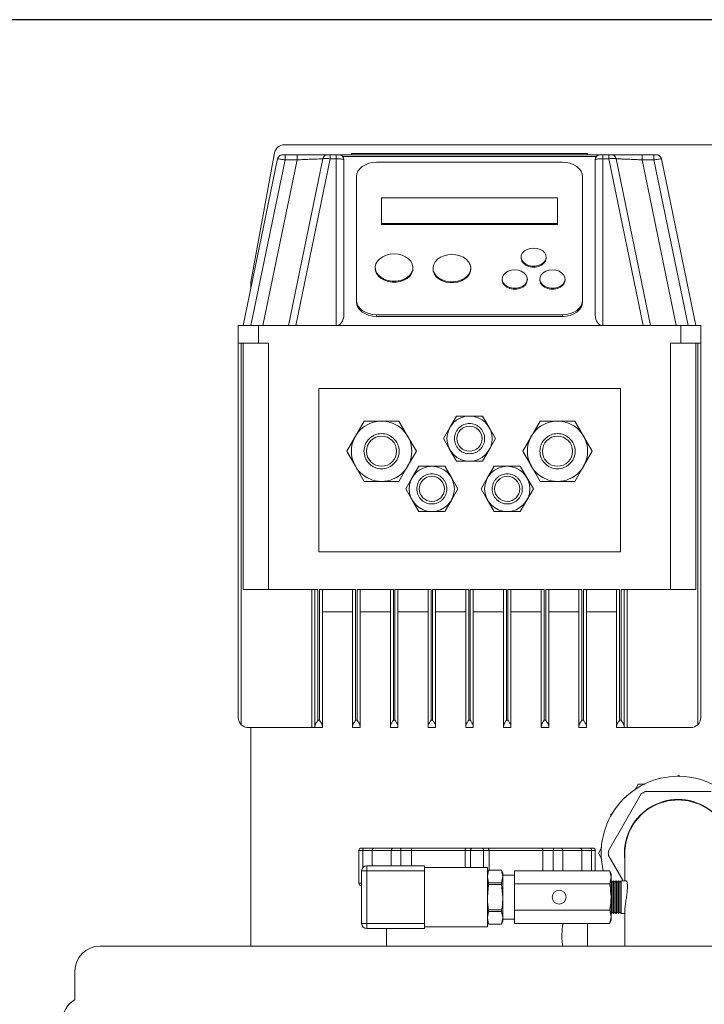
# Model space of a CAD drawing. Units: millimetres. Extents: x 5 to 415, y 5 to 292.
# Drawn here: x 48 to 66, y 134 to 160 of the extents above; entities that cross this region are included whole.
import ezdxf

# ---------------------------------------------------------------- set-up
doc = ezdxf.new("R2010")
doc.units = ezdxf.units.MM
doc.header["$PDSIZE"] = -1
doc.styles.add('SLDTEXTSTYLE0', font='TXT', dxfattribs={"width": 0.75})
doc.dimstyles.new('SLDDIMSTYLE0', dxfattribs={"dimtxt": 3.5, "dimasz": 3.302, "dimexe": 0, "dimexo": 0.0625, "dimgap": 0.875, "dimtad": 2, "dimlfac": 15, "dimrnd": 1e-09, "dimzin": 12, "dimdsep": 46, "dimtxsty": 'SLDTEXTSTYLE0', "dimblk1": 'CLOSED', "dimblk2": 'CLOSED', "dimsah": 1, "dimcen": 0.09, "dimadec": 0, "dimazin": 3, "dimtfac": 1, "dimtofl": 0, "dimtmove": 0, "dimatfit": 3, "dimldrblk": 'CLOSED', "dimfxl": 1, "dimfrac": 2, "dimtolj": 1, "dimtzin": 12, "dimarcsym": 0})

# ---------------------------------------------------------------- blocks, each defined once
blk = doc.blocks.new('_CLOSED')
at = {"color": 0, "linetype": 'ByBlock', "lineweight": -2}
for p, q in [((-1, 0.166667), (0, 0)), ((-1, 0.166667), (-1, -0.166667)), ((0, 0), (-1, -0.166667)), ((0, 0), (-1, 0))]:
    blk.add_line(p, q, dxfattribs=at)
blk = doc.blocks.new('_D_2')
at = {"color": 0, "linetype": 'Continuous', "lineweight": -2}
for p, q in [((101.514, 159.827), (33.243, 159.827)), ((33.243, 156.525), (33.243, 36.877)), ((52.447, 33.575), (33.243, 33.575))]:
    blk.add_line(p, q, dxfattribs=at)
at = {"layer": 'Defpoints', "color": 0}
for p in [(101.576, 159.827), (33.243, 33.575), (52.51, 33.575)]:
    blk.add_point(p, dxfattribs=at)
at = {"color": 0, "lineweight": -2, "xscale": 3.302, "yscale": 3.302, "zscale": 3.302}
for p, rotation in [((33.243, 159.827), 90.0000000000002), ((33.243, 33.575), 270.0000000000002)]:
    blk.add_blockref('_CLOSED', p, dxfattribs=dict(at, rotation=rotation))
at = {"color": 0, "lineweight": 0, "insert": (28.868, 106.034), "char_height": 3.5, "attachment_point": 2, "rotation": 90, "style": 'SLDTEXTSTYLE0'}
blk.add_mtext('\\A1;1893.77', dxfattribs=at)

msp = doc.modelspace()

# ---------------------------------------------------------------- linework, layer by layer
at = {"color": 7, "linetype": 'Continuous', "lineweight": 15}
for p, q in [((54.24719, 152.86533), (54.86974, 156.28937)), ((92.02033, 156.50834), (55.13211, 156.50834)), ((56.90955, 156.275), (56.90955, 156.24167)), ((56.90955, 156.275), (63.17622, 156.275)), ((63.17622, 156.24167), (63.17622, 156.275)), ((54.95431, 156.13522), (54.04289, 151.70834)), ((54.24708, 151.70834), (55.15296, 156.10834)), ((54.56224, 151.70834), (55.46812, 156.10834)), ((55.15296, 156.24167), (55.15296, 156.10834)), ((55.15296, 156.24167), (55.46812, 156.24167)), ((55.15296, 156.10834), (55.46812, 156.10834)), ((56.15431, 156.13522), (55.24289, 151.70834)), ((56.3502, 156.13522), (55.43878, 151.70834)), ((55.46812, 156.24167), (55.46812, 156.10834)), ((56.3502, 156.24167), (56.50955, 156.24167)), ((56.3502, 156.24167), (56.3502, 156.13522)), ((56.50955, 156.13522), (56.3502, 156.13522)), ((56.50955, 156.13522), (56.50955, 156.24167)), ((56.50955, 151.70834), (56.50955, 156.13522)), ((56.57622, 156.24167), (63.50955, 156.24167)), ((63.41246, 156.19972), (56.67331, 156.19972)), ((56.70955, 156.10834), (56.70478, 156.11359)), ((56.70955, 151.98604), (56.70955, 156.10834)), ((62.50955, 156.04463), (57.57622, 156.04463)), ((63.37622, 156.10834), (63.37622, 151.98604)), ((63.57622, 156.24167), (63.73558, 156.24167)), ((63.57622, 156.24167), (63.57622, 156.13522)), ((63.57622, 156.13522), (63.57622, 151.70834)), ((63.73558, 156.13522), (63.57622, 156.13522)), ((63.73558, 156.24167), (63.73558, 156.13522)), ((63.73558, 156.13522), (64.647, 151.70834)), ((63.93147, 156.13522), (63.92738, 156.13708)), ((64.84289, 151.70834), (63.93147, 156.13522)), ((64.61765, 156.24167), (64.61765, 156.10834)), ((64.61765, 156.24167), (64.93281, 156.24167)), ((65.52354, 151.70834), (64.61765, 156.10834)), ((64.61765, 156.10834), (64.93281, 156.10834)), ((64.93281, 156.24167), (64.93281, 156.10834)), ((64.93281, 156.10834), (65.83869, 151.70834)), ((65.13147, 156.13522), (65.12406, 156.13424)), ((65.13147, 156.13522), (66.04289, 151.70834)), ((57.04289, 155.65625), (57.04289, 152.38513)), ((63.04289, 152.38513), (63.04289, 155.65625)), ((57.70955, 155.09654), (57.70955, 154.41689)), ((62.37622, 155.09654), (57.70955, 155.09654)), ((62.37622, 154.41689), (62.37622, 155.09654)), ((57.70955, 154.41689), (57.70955, 154.39404)), ((57.70955, 154.41689), (62.37622, 154.41689)), ((62.37622, 154.39404), (57.70955, 154.39404)), ((62.37622, 154.39404), (62.37622, 154.41689)), ((61.40955, 153.52455), (61.40955, 153.50171)), ((62.07622, 153.50171), (62.07622, 153.52455)), ((57.54289, 153.24736), (57.54289, 153.22451)), ((58.54289, 153.22451), (58.54289, 153.24736)), ((59.07622, 153.23327), (59.07622, 153.21043)), ((60.07622, 153.21043), (60.07622, 153.23327)), ((60.90955, 152.94199), (60.90955, 152.91915)), ((61.57622, 152.91915), (61.57622, 152.94199)), ((61.90955, 152.94199), (61.90955, 152.91915)), ((62.57622, 152.91915), (62.57622, 152.94199)), ((54.24289, 152.67976), (54.24289, 152.81762)), ((57.04289, 152.38513), (57.04289, 152.33944)), ((63.04289, 152.33944), (63.04289, 152.38513)), ((57.57622, 151.99676), (62.50955, 151.99676)), ((57.57622, 151.95107), (57.57622, 151.99676)), ((62.50955, 151.95107), (57.57622, 151.95107)), ((62.50955, 151.99676), (62.50955, 151.95107)), ((53.90955, 151.70834), (53.90955, 151.24167)), ((54.44289, 151.70834), (53.90955, 151.70834)), ((54.44289, 151.24167), (54.44289, 151.70834)), ((65.64289, 151.70834), (54.44289, 151.70834)), ((65.64289, 151.70834), (65.64289, 151.24167)), ((66.17622, 151.70834), (65.64289, 151.70834)), ((66.17622, 151.24167), (66.17622, 151.70834)), ((54.44289, 151.24167), (53.90955, 151.24167)), ((53.90955, 151.24167), (53.90955, 141.30834)), ((53.98955, 141.1179), (53.98955, 151.24167)), ((54.04289, 151.24167), (54.04289, 144.70834)), ((54.70955, 151.24167), (54.44289, 151.24167)), ((54.70955, 144.70834), (54.70955, 151.24167)), ((65.64289, 151.24167), (65.37622, 151.24167)), ((65.37622, 151.24167), (65.37622, 144.70834)), ((65.64289, 151.24167), (66.17622, 151.24167)), ((66.04289, 144.70834), (66.04289, 151.24167)), ((66.09622, 151.24167), (66.09622, 141.1179)), ((66.17622, 141.30834), (66.17622, 151.24167)), ((56.04289, 150.04167), (56.04289, 145.70834)), ((64.04289, 150.04167), (56.04289, 150.04167)), ((64.04289, 145.70834), (64.04289, 150.04167)), ((59.52327, 149.00834), (59.69648, 149.30834)), ((59.69648, 149.30834), (60.04289, 149.30834)), ((60.04289, 149.30834), (60.3893, 149.30834)), ((60.3893, 149.30834), (60.5625, 149.00834)), ((57.01673, 148.775), (57.24767, 149.175)), ((57.24767, 149.175), (57.70955, 149.175)), ((57.70955, 149.175), (58.17143, 149.175)), ((58.17143, 149.175), (58.40237, 148.775)), ((59.35007, 148.70834), (59.52327, 149.00834)), ((60.5625, 149.00834), (60.73571, 148.70834)), ((61.6834, 148.775), (61.91434, 149.175)), ((61.91434, 149.175), (62.37622, 149.175)), ((62.37622, 149.175), (62.8381, 149.175)), ((62.8381, 149.175), (63.06904, 148.775)), ((56.78579, 148.375), (57.01673, 148.775)), ((58.40237, 148.775), (58.63331, 148.375)), ((59.52327, 148.40834), (59.35007, 148.70834)), ((60.73571, 148.70834), (60.5625, 148.40834)), ((61.45246, 148.375), (61.6834, 148.775)), ((63.06904, 148.775), (63.29998, 148.375)), ((57.01673, 147.975), (56.78579, 148.375)), ((58.63331, 148.375), (58.40237, 147.975)), ((59.69648, 148.10834), (59.52327, 148.40834)), ((60.5625, 148.40834), (60.3893, 148.10834)), ((61.6834, 147.975), (61.45246, 148.375)), ((63.29998, 148.375), (63.06904, 147.975)), ((57.24767, 147.575), (57.01673, 147.975)), ((58.40237, 147.975), (58.17143, 147.575)), ((58.52327, 147.675), (58.69648, 147.975)), ((58.69648, 147.975), (59.04289, 147.975)), ((59.04289, 147.975), (59.3893, 147.975)), ((59.3893, 147.975), (59.5625, 147.675)), ((60.04289, 148.10834), (59.69648, 148.10834)), ((60.3893, 148.10834), (60.04289, 148.10834)), ((60.52327, 147.675), (60.69648, 147.975)), ((60.69648, 147.975), (61.04289, 147.975)), ((61.04289, 147.975), (61.3893, 147.975)), ((61.3893, 147.975), (61.5625, 147.675)), ((61.91434, 147.575), (61.6834, 147.975)), ((63.06904, 147.975), (62.8381, 147.575)), ((58.35007, 147.375), (58.52327, 147.675)), ((59.5625, 147.675), (59.73571, 147.375)), ((60.35007, 147.375), (60.52327, 147.675)), ((61.5625, 147.675), (61.73571, 147.375)), ((57.70955, 147.575), (57.24767, 147.575)), ((58.17143, 147.575), (57.70955, 147.575)), ((58.52327, 147.075), (58.35007, 147.375)), ((59.73571, 147.375), (59.5625, 147.075)), ((60.52327, 147.075), (60.35007, 147.375)), ((61.73571, 147.375), (61.5625, 147.075)), ((62.37622, 147.575), (61.91434, 147.575)), ((62.8381, 147.575), (62.37622, 147.575)), ((58.69648, 146.775), (58.52327, 147.075)), ((59.5625, 147.075), (59.3893, 146.775)), ((60.69648, 146.775), (60.52327, 147.075)), ((61.5625, 147.075), (61.3893, 146.775)), ((59.04289, 146.775), (58.69648, 146.775)), ((59.3893, 146.775), (59.04289, 146.775)), ((61.04289, 146.775), (60.69648, 146.775)), ((61.3893, 146.775), (61.04289, 146.775)), ((56.04289, 145.70834), (64.04289, 145.70834)), ((54.04289, 144.70834), (54.70955, 144.70834)), ((56.02289, 144.70834), (54.70955, 144.70834)), ((55.86289, 144.70834), (55.86289, 141.04167)), ((55.94289, 144.70834), (55.94289, 141.08167)), ((56.02289, 141.24167), (56.02289, 144.70834)), ((57.02289, 144.70834), (56.06289, 144.70834)), ((56.06289, 144.70834), (56.06289, 141.24167)), ((56.14289, 141.08167), (56.14289, 144.70834)), ((56.94289, 144.70834), (56.94289, 141.08167)), ((57.02289, 141.24167), (57.02289, 144.70834)), ((58.02289, 144.70834), (57.06289, 144.70834)), ((57.06289, 144.70834), (57.06289, 141.24167)), ((57.14289, 141.08167), (57.14289, 144.70834)), ((57.94289, 144.70834), (57.94289, 141.08167)), ((58.02289, 141.24167), (58.02289, 144.70834)), ((59.02289, 144.70834), (58.06289, 144.70834)), ((58.06289, 144.70834), (58.06289, 141.24167)), ((58.14289, 141.08167), (58.14289, 144.70834)), ((58.94289, 144.70834), (58.94289, 141.08167)), ((59.02289, 141.24167), (59.02289, 144.70834)), ((60.02289, 144.70834), (59.06289, 144.70834)), ((59.06289, 144.70834), (59.06289, 141.24167)), ((59.14289, 141.08167), (59.14289, 144.70834)), ((59.94289, 144.70834), (59.94289, 141.08167)), ((60.02289, 141.24167), (60.02289, 144.70834)), ((61.02289, 144.70834), (60.06289, 144.70834)), ((60.06289, 144.70834), (60.06289, 141.24167)), ((60.14289, 141.08167), (60.14289, 144.70834)), ((60.94289, 144.70834), (60.94289, 141.08167)), ((61.02289, 141.24167), (61.02289, 144.70834)), ((62.02289, 144.70834), (61.06289, 144.70834)), ((61.06289, 144.70834), (61.06289, 141.24167)), ((61.14289, 141.08167), (61.14289, 144.70834)), ((61.94289, 144.70834), (61.94289, 141.08167)), ((62.02289, 141.24167), (62.02289, 144.70834)), ((63.02289, 144.70834), (62.06289, 144.70834)), ((62.06289, 144.70834), (62.06289, 141.24167)), ((62.14289, 141.08167), (62.14289, 144.70834)), ((62.94289, 144.70834), (62.94289, 141.08167)), ((63.02289, 141.24167), (63.02289, 144.70834)), ((64.02289, 144.70834), (63.06289, 144.70834)), ((63.06289, 144.70834), (63.06289, 141.24167)), ((63.14289, 141.08167), (63.14289, 144.70834)), ((63.94289, 144.70834), (63.94289, 141.08167)), ((64.02289, 141.24167), (64.02289, 144.70834)), ((64.06289, 144.70834), (64.06289, 141.24167)), ((65.37622, 144.70834), (64.06289, 144.70834)), ((64.14289, 141.08167), (64.14289, 144.70834)), ((64.22289, 141.04167), (64.22289, 144.70834)), ((65.37622, 144.70834), (66.04289, 144.70834)), ((56.14289, 144.10834), (56.94289, 144.10834)), ((57.14289, 144.10834), (57.94289, 144.10834)), ((58.14289, 144.10834), (58.94289, 144.10834)), ((59.14289, 144.10834), (59.94289, 144.10834)), ((60.14289, 144.10834), (60.94289, 144.10834)), ((61.14289, 144.10834), (61.94289, 144.10834)), ((62.14289, 144.10834), (62.94289, 144.10834)), ((63.14289, 144.10834), (63.94289, 144.10834)), ((56.06289, 141.24167), (56.02289, 141.24167)), ((57.06289, 141.24167), (57.02289, 141.24167)), ((58.06289, 141.24167), (58.02289, 141.24167)), ((59.06289, 141.24167), (59.02289, 141.24167)), ((60.06289, 141.24167), (60.02289, 141.24167)), ((61.06289, 141.24167), (61.02289, 141.24167)), ((62.06289, 141.24167), (62.02289, 141.24167)), ((63.06289, 141.24167), (63.02289, 141.24167)), ((64.06289, 141.24167), (64.02289, 141.24167)), ((55.86289, 141.04167), (54.17622, 141.04167)), ((54.24289, 135.24167), (54.24289, 141.04167)), ((55.86289, 141.04167), (55.94289, 141.04167)), ((55.94289, 141.08167), (55.94289, 141.04167)), ((55.94289, 141.04167), (56.14289, 141.04167)), ((56.14289, 141.04167), (56.14289, 141.08167)), ((56.94289, 141.08167), (56.94289, 141.04167)), ((56.94289, 141.04167), (57.14289, 141.04167)), ((57.14289, 141.04167), (57.14289, 141.08167)), ((57.94289, 141.08167), (57.94289, 141.04167)), ((57.94289, 141.04167), (58.14289, 141.04167)), ((58.14289, 141.04167), (58.14289, 141.08167)), ((58.94289, 141.08167), (58.94289, 141.04167)), ((58.94289, 141.04167), (59.14289, 141.04167)), ((59.14289, 141.04167), (59.14289, 141.08167)), ((59.94289, 141.08167), (59.94289, 141.04167)), ((59.94289, 141.04167), (60.14289, 141.04167)), ((60.14289, 141.04167), (60.14289, 141.08167)), ((60.94289, 141.08167), (60.94289, 141.04167)), ((60.94289, 141.04167), (61.14289, 141.04167)), ((61.14289, 141.04167), (61.14289, 141.08167)), ((61.94289, 141.08167), (61.94289, 141.04167)), ((61.94289, 141.04167), (62.14289, 141.04167)), ((62.14289, 141.04167), (62.14289, 141.08167)), ((62.94289, 141.08167), (62.94289, 141.04167)), ((62.94289, 141.04167), (63.14289, 141.04167)), ((63.14289, 141.04167), (63.14289, 141.08167)), ((63.94289, 141.08167), (63.94289, 141.04167)), ((63.94289, 141.04167), (64.14289, 141.04167)), ((64.14289, 141.04167), (64.14289, 141.08167)), ((64.14289, 141.04167), (64.22289, 141.04167)), ((65.90955, 141.04167), (64.22289, 141.04167)), ((64.51774, 139.54167), (64.42431, 139.37984)), ((64.70002, 139.54167), (64.51774, 139.54167)), ((65.58091, 139.77116), (65.54141, 139.74847)), ((65.62702, 139.74441), (65.58091, 139.77116)), ((64.59843, 139.28119), (63.72519, 137.7687)), ((66.44946, 139.34156), (64.70298, 139.34156)), ((63.84955, 138.77681), (63.7921, 138.74381)), ((63.7921, 138.74381), (63.79196, 138.67819)), ((57.10955, 137.775), (57.10955, 136.90834)), ((57.17622, 137.84167), (57.24289, 137.84167)), ((57.46105, 137.775), (57.20955, 137.775)), ((57.24289, 137.84167), (57.52369, 137.84167)), ((57.46105, 137.775), (57.46105, 137.37483)), ((57.52369, 137.84167), (58.03537, 137.84167)), ((57.96871, 137.775), (57.96871, 137.37483)), ((58.03537, 137.84167), (58.20322, 137.84167)), ((58.20322, 137.84167), (58.51641, 137.84167)), ((58.50098, 137.775), (58.22047, 137.775)), ((59.92448, 137.775), (58.50098, 137.775)), ((58.50098, 137.775), (58.50098, 137.37483)), ((58.51641, 137.84167), (59.9653, 137.84167)), ((60.06968, 137.775), (59.92448, 137.775)), ((59.92448, 137.775), (59.92448, 137.33073)), ((59.9653, 137.84167), (60.12742, 137.84167)), ((60.41609, 137.775), (60.06968, 137.775)), ((60.12742, 137.84167), (60.35836, 137.84167)), ((60.35836, 137.84167), (60.52048, 137.84167)), ((60.56129, 137.775), (60.41609, 137.775)), ((60.52048, 137.84167), (61.96937, 137.84167)), ((60.56129, 137.775), (60.56129, 137.26007)), ((61.9848, 137.775), (60.56129, 137.775)), ((61.96937, 137.84167), (62.28256, 137.84167)), ((61.9848, 137.775), (61.9848, 137.2421)), ((62.2653, 137.775), (61.9848, 137.775)), ((62.28256, 137.84167), (62.4504, 137.84167)), ((62.4504, 137.84167), (62.96209, 137.84167)), ((62.51707, 137.2421), (62.51707, 137.775)), ((62.96209, 137.84167), (63.24289, 137.84167)), ((63.02472, 137.775), (63.02472, 137.2421)), ((63.27622, 137.775), (63.02472, 137.775)), ((63.24289, 137.84167), (63.30955, 137.84167)), ((63.37622, 137.2421), (63.37622, 137.775)), ((63.55231, 137.86948), (63.45927, 137.70834)), ((63.45927, 137.70834), (63.55144, 137.54869)), ((64.16289, 137.70842), (64.16289, 136.97483)), ((63.72519, 137.64797), (64.11383, 136.97483)), ((57.18205, 137.2415), (57.31539, 137.2415)), ((57.18205, 135.8415), (57.18205, 137.2415)), ((57.31539, 137.2415), (57.31539, 137.37483)), ((57.31539, 137.37483), (58.84872, 137.37483)), ((58.84872, 137.2415), (57.31539, 137.2415)), ((57.31539, 137.2415), (57.31539, 135.8415)), ((58.84872, 137.37483), (58.84872, 137.2415)), ((60.51539, 137.33073), (58.84872, 137.33073)), ((58.84872, 135.8415), (58.84872, 137.2415)), ((60.51539, 136.5415), (60.51539, 137.33073)), ((60.5458, 137.26007), (60.51539, 137.1765)), ((60.5458, 137.25959), (60.51539, 137.09142)), ((60.89507, 137.26007), (60.5458, 137.26007)), ((60.5458, 137.25959), (60.5458, 137.26007)), ((60.89507, 137.25959), (60.5458, 137.25959)), ((60.92549, 137.1765), (60.89507, 137.26007)), ((60.89507, 137.26007), (60.89507, 137.25959)), ((60.92549, 137.09142), (60.89507, 137.25959)), ((61.23307, 136.8918), (61.23307, 137.2421)), ((63.76206, 137.2421), (61.23307, 137.2421)), ((63.79622, 137.14824), (63.76206, 137.2421)), ((63.79622, 137.06695), (63.76206, 137.2421)), ((60.51539, 137.09142), (60.5458, 136.92326)), ((60.5458, 136.87783), (60.5458, 136.92326)), ((60.5458, 136.92326), (60.89507, 136.92326)), ((60.89507, 136.92326), (60.92549, 137.09142)), ((60.89507, 136.92326), (60.89507, 136.87783)), ((60.92549, 137.09142), (60.92549, 137.1765)), ((61.23307, 137.12358), (60.92549, 137.12358)), ((60.92549, 137.09142), (60.92549, 136.5415)), ((63.76206, 136.8918), (63.79622, 137.06695)), ((63.79622, 137.06695), (63.79622, 137.14824)), ((63.79622, 137.06695), (63.79622, 136.5415)), ((63.82955, 136.9415), (63.79622, 136.97483)), ((63.86289, 136.97483), (63.82955, 136.9415)), ((63.82955, 136.5415), (63.82955, 136.9415)), ((63.89622, 136.9415), (63.86289, 136.97483)), ((63.86289, 136.5415), (63.86289, 136.97483)), ((63.92955, 136.97483), (63.89622, 136.9415)), ((63.89622, 136.5415), (63.89622, 136.9415)), ((63.96289, 136.9415), (63.92955, 136.97483)), ((63.92955, 136.5415), (63.92955, 136.97483)), ((63.99622, 136.97483), (63.96289, 136.9415)), ((63.96289, 136.5415), (63.96289, 136.9415)), ((64.02955, 136.9415), (63.99622, 136.97483)), ((63.99622, 136.5415), (63.99622, 136.97483)), ((64.06289, 136.97483), (64.02955, 136.9415)), ((64.02955, 136.5415), (64.02955, 136.9415)), ((64.19427, 136.97483), (64.06289, 136.97483)), ((64.06289, 136.5415), (64.06289, 136.97483)), ((57.18205, 136.84167), (57.17622, 136.84167)), ((60.5458, 136.87783), (60.51539, 136.5415)), ((60.89507, 136.87783), (60.5458, 136.87783)), ((60.92549, 136.5415), (60.89507, 136.87783)), ((61.23307, 136.1912), (61.23307, 136.8918)), ((63.76206, 136.8918), (61.23307, 136.8918)), ((60.51539, 135.75226), (60.51539, 136.5415)), ((60.92549, 135.99157), (60.92549, 136.5415)), ((63.79622, 136.01604), (63.79622, 136.5415)), ((63.82955, 136.1415), (63.82955, 136.5415)), ((63.86289, 136.10816), (63.86289, 136.5415)), ((63.89622, 136.1415), (63.89622, 136.5415)), ((63.92955, 136.10816), (63.92955, 136.5415)), ((63.96289, 136.1415), (63.96289, 136.5415)), ((63.99622, 136.10816), (63.99622, 136.5415)), ((64.02955, 136.1415), (64.02955, 136.5415)), ((64.06289, 136.10816), (64.06289, 136.5415)), ((60.5458, 136.15974), (60.51539, 135.99157)), ((60.5458, 136.15974), (60.5458, 136.20517)), ((60.5458, 136.20517), (60.89507, 136.20517)), ((60.89507, 136.15974), (60.5458, 136.15974)), ((60.89507, 136.20517), (60.89507, 136.15974)), ((60.92549, 135.99157), (60.89507, 136.15974)), ((63.76206, 136.1912), (61.23307, 136.1912)), ((61.23307, 135.84089), (61.23307, 136.1912)), ((63.79622, 136.01604), (63.76206, 136.1912)), ((63.79622, 136.10816), (63.82955, 136.1415)), ((63.82955, 136.1415), (63.86289, 136.10816)), ((63.86289, 136.10816), (63.89622, 136.1415)), ((63.89622, 136.1415), (63.92955, 136.10816)), ((63.92955, 136.10816), (63.96289, 136.1415)), ((63.96289, 136.1415), (63.99622, 136.10816)), ((63.99622, 136.10816), (64.02955, 136.1415)), ((64.02955, 136.1415), (64.06289, 136.10816)), ((64.16289, 136.19909), (64.16289, 135.24167)), ((60.51539, 135.99157), (60.5458, 135.82341)), ((60.51539, 135.9065), (60.5458, 135.82293)), ((60.89507, 135.82341), (60.92549, 135.99157)), ((60.89507, 135.82293), (60.92549, 135.9065)), ((60.92549, 135.9065), (60.92549, 135.99157)), ((60.92549, 135.95941), (61.23307, 135.95941)), ((63.76206, 135.84089), (63.79622, 136.01604)), ((63.76206, 135.84089), (63.79622, 135.93476)), ((63.79622, 135.93476), (63.79622, 136.01604)), ((64.06289, 136.10816), (64.16289, 136.10816)), ((57.31539, 135.8415), (57.18205, 135.8415)), ((57.31539, 135.8415), (58.84872, 135.8415)), ((57.31539, 135.70816), (57.31539, 135.8415)), ((58.84872, 135.70816), (57.31539, 135.70816)), ((57.84289, 135.70816), (57.84289, 135.24167)), ((58.84872, 135.8415), (58.84872, 135.70816)), ((58.84872, 135.75226), (60.51539, 135.75226)), ((60.5458, 135.82341), (60.89507, 135.82341)), ((60.5458, 135.82293), (60.5458, 135.82341)), ((60.5458, 135.82293), (60.89507, 135.82293)), ((60.89507, 135.82341), (60.89507, 135.82293)), ((63.76206, 135.84089), (61.23307, 135.84089)), ((63.17622, 135.24167), (63.17622, 135.84089)), ((50.24289, 135.24167), (79.24289, 135.24167)), ((49.57622, 134.575), (49.57622, 133.81902))]:
    msp.add_line(p, q, dxfattribs=at)
at = {"color": 8, "linetype": 'Continuous', "lineweight": 15}
for p, q in [((57.20955, 137.775), (57.10955, 137.775)), ((57.20955, 137.3226), (57.20955, 137.775)), ((57.96871, 137.775), (57.46105, 137.775)), ((58.22047, 137.775), (57.96871, 137.775)), ((58.22047, 137.37483), (58.22047, 137.775)), ((60.06968, 137.33073), (60.06968, 137.775)), ((60.41609, 137.33073), (60.41609, 137.775)), ((62.51707, 137.775), (62.2653, 137.775)), ((62.2653, 137.2421), (62.2653, 137.775)), ((63.02472, 137.775), (62.51707, 137.775)), ((63.27622, 137.2421), (63.27622, 137.775)), ((63.37622, 137.775), (63.27622, 137.775)), ((57.10955, 136.90834), (57.18205, 136.90834))]:
    msp.add_line(p, q, dxfattribs=at)
at = {"color": 7, "linetype": 'Continuous', "lineweight": 15, "flags": 128}
for points in [[(54.96689, 156.1704), (54.96078, 156.15705), (54.95431, 156.13522)], [(57.04289, 155.65625), (57.05313, 155.73202), (57.08348, 155.80488), (57.13277, 155.87202), (57.1991, 155.93087), (57.27992, 155.97917), (57.37212, 156.01506), (57.47217, 156.03716), (57.57622, 156.04463)], [(62.50955, 156.04463), (62.6136, 156.03716), (62.71365, 156.01506), (62.80586, 155.97917), (62.88668, 155.93087), (62.953, 155.87202), (63.00229, 155.80488), (63.03264, 155.73202), (63.04289, 155.65625)], [(65.11888, 156.1704), (65.12499, 156.15705), (65.13147, 156.13522)], [(61.74289, 153.76729), (61.83282, 153.75828), (61.91608, 153.73195), (61.9865, 153.69023), (62.03885, 153.63623), (62.06925, 153.57394), (62.07544, 153.50799), (62.05697, 153.44327), (62.01521, 153.38457), (61.95325, 153.33626), (61.87569, 153.30191), (61.78828, 153.28408), (61.6975, 153.28408), (61.61009, 153.30191), (61.53252, 153.33626), (61.47056, 153.38457), (61.4288, 153.44327), (61.41033, 153.50799), (61.41653, 153.57394), (61.44693, 153.63623), (61.49928, 153.69023), (61.56969, 153.73195), (61.65295, 153.75828), (61.74289, 153.76729)], [(58.04289, 153.61146), (58.15037, 153.60295), (58.25283, 153.57781), (58.34547, 153.53722), (58.42397, 153.48307), (58.48464, 153.41791), (58.52466, 153.34477), (58.54215, 153.26707), (58.5363, 153.18845), (58.50738, 153.11259), (58.45673, 153.04303), (58.38674, 152.98302), (58.30066, 152.93538), (58.20254, 152.90232), (58.09695, 152.88539), (57.98883, 152.88539), (57.88324, 152.90232), (57.78511, 152.93538), (57.69904, 152.98302), (57.62904, 153.04303), (57.5784, 153.11259), (57.54947, 153.18845), (57.54362, 153.26707), (57.56111, 153.34477), (57.60113, 153.41791), (57.66181, 153.48307), (57.7403, 153.53722), (57.83294, 153.57781), (57.9354, 153.60295), (58.04289, 153.61146)], [(59.57622, 153.59737), (59.68371, 153.58886), (59.78617, 153.56372), (59.87881, 153.52313), (59.9573, 153.46899), (60.01798, 153.40382), (60.058, 153.33068), (60.07549, 153.25298), (60.06963, 153.17437), (60.04071, 153.0985), (59.99006, 153.02894), (59.92007, 152.96894), (59.834, 152.92129), (59.73587, 152.88823), (59.63028, 152.87131), (59.52216, 152.87131), (59.41657, 152.88823), (59.31844, 152.92129), (59.23237, 152.96894), (59.16238, 153.02894), (59.11173, 153.0985), (59.08281, 153.17437), (59.07695, 153.25298), (59.09445, 153.33068), (59.13446, 153.40382), (59.19514, 153.46899), (59.27363, 153.52313), (59.36628, 153.56372), (59.46874, 153.58886), (59.57622, 153.59737)], [(62.07622, 153.50171), (62.07544, 153.48514), (62.05697, 153.42042), (62.01521, 153.36173), (61.95325, 153.31342), (61.87569, 153.27907), (61.78828, 153.26123), (61.6975, 153.26123), (61.61009, 153.27907), (61.53252, 153.31342), (61.47056, 153.36173), (61.4288, 153.42042), (61.41033, 153.48514), (61.40955, 153.50171)], [(58.54289, 153.22451), (58.5363, 153.16561), (58.50738, 153.08975), (58.45673, 153.02018), (58.38674, 152.96018), (58.30066, 152.91253), (58.20254, 152.87947), (58.09695, 152.86255), (57.98883, 152.86255), (57.88324, 152.87947), (57.78511, 152.91253), (57.69904, 152.96018), (57.62904, 153.02018), (57.5784, 153.08975), (57.54947, 153.16561), (57.54289, 153.22451)], [(60.07622, 153.21043), (60.06963, 153.15152), (60.04071, 153.07566), (59.99006, 153.0061), (59.92007, 152.94609), (59.834, 152.89844), (59.73587, 152.86539), (59.63028, 152.84846), (59.52216, 152.84846), (59.41657, 152.86539), (59.31844, 152.89844), (59.23237, 152.94609), (59.16238, 153.0061), (59.11173, 153.07566), (59.08281, 153.15152), (59.07622, 153.21043)], [(61.24289, 153.18473), (61.33282, 153.17572), (61.41608, 153.14939), (61.4865, 153.10767), (61.53885, 153.05367), (61.56925, 152.99138), (61.57544, 152.92543), (61.55697, 152.86071), (61.51521, 152.80201), (61.45325, 152.7537), (61.37569, 152.71935), (61.28828, 152.70152), (61.1975, 152.70152), (61.11009, 152.71935), (61.03252, 152.7537), (60.97056, 152.80201), (60.9288, 152.86071), (60.91033, 152.92543), (60.91653, 152.99138), (60.94693, 153.05367), (60.99928, 153.10767), (61.06969, 153.14939), (61.15295, 153.17572), (61.24289, 153.18473)], [(62.24289, 153.18473), (62.33282, 153.17572), (62.41608, 153.14939), (62.4865, 153.10767), (62.53885, 153.05367), (62.56925, 152.99138), (62.57544, 152.92543), (62.55697, 152.86071), (62.51521, 152.80201), (62.45325, 152.7537), (62.37569, 152.71935), (62.28828, 152.70152), (62.1975, 152.70152), (62.11009, 152.71935), (62.03252, 152.7537), (61.97056, 152.80201), (61.9288, 152.86071), (61.91033, 152.92543), (61.91653, 152.99138), (61.94693, 153.05367), (61.99928, 153.10767), (62.06969, 153.14939), (62.15295, 153.17572), (62.24289, 153.18473)], [(61.57622, 152.91915), (61.57544, 152.90258), (61.55697, 152.83786), (61.51521, 152.77917), (61.45325, 152.73086), (61.37569, 152.69651), (61.28828, 152.67867), (61.1975, 152.67867), (61.11009, 152.69651), (61.03252, 152.73086), (60.97056, 152.77917), (60.9288, 152.83786), (60.91033, 152.90258), (60.90955, 152.91915)], [(62.57622, 152.91915), (62.57544, 152.90258), (62.55697, 152.83786), (62.51521, 152.77917), (62.45325, 152.73086), (62.37569, 152.69651), (62.28828, 152.67867), (62.1975, 152.67867), (62.11009, 152.69651), (62.03252, 152.73086), (61.97056, 152.77917), (61.9288, 152.83786), (61.91033, 152.90258), (61.90955, 152.91915)], [(57.57622, 151.99676), (57.47217, 152.00422), (57.37212, 152.02632), (57.27992, 152.06221), (57.1991, 152.11051), (57.13277, 152.16936), (57.08348, 152.23651), (57.05313, 152.30937), (57.04289, 152.38513)], [(57.57622, 151.95107), (57.47217, 151.95853), (57.37212, 151.98063), (57.27992, 152.01652), (57.1991, 152.06482), (57.13277, 152.12367), (57.08348, 152.19082), (57.05313, 152.26367), (57.04289, 152.33944)], [(63.04289, 152.38513), (63.03264, 152.30937), (63.00229, 152.23651), (62.953, 152.16936), (62.88668, 152.11051), (62.80586, 152.06221), (62.71365, 152.02632), (62.6136, 152.00422), (62.50955, 151.99676)], [(63.04289, 152.33944), (63.03264, 152.26367), (63.00229, 152.19082), (62.953, 152.12367), (62.88668, 152.06482), (62.80586, 152.01652), (62.71365, 151.98063), (62.6136, 151.95853), (62.50955, 151.95107)], [(57.20955, 137.775), (57.21019, 137.78801), (57.21209, 137.80051), (57.21517, 137.81204), (57.21932, 137.82214), (57.22437, 137.83043), (57.23013, 137.83659), (57.23638, 137.84039), (57.24289, 137.84167)], [(63.24289, 137.84167), (63.24939, 137.84039), (63.25564, 137.83659), (63.26141, 137.83043), (63.26646, 137.82214), (63.2706, 137.81204), (63.27368, 137.80051), (63.27558, 137.78801), (63.27622, 137.775)]]:
    msp.add_lwpolyline(points, dxfattribs=at)
at = {"color": 7, "linetype": 'Continuous', "lineweight": 15}
for centre, radius in [((60.04289, 148.70834), 0.6), ((57.70955, 148.375), 0.8), ((60.04289, 148.70834), 0.33333), ((62.37622, 148.375), 0.8), ((57.70955, 148.375), 0.4), ((62.37622, 148.375), 0.4), ((59.04289, 147.375), 0.6), ((61.04289, 147.375), 0.6), ((59.04289, 147.375), 0.33333), ((61.04289, 147.375), 0.33333), ((62.42039, 136.5415), 0.18331)]:
    msp.add_circle(centre, radius, dxfattribs=at)
for centre, radius, start, end in [((55.13211, 156.24167), 0.26667, 90, 169.695154), ((55.0849, 156.10834), 0.13333, 90, 110.552587), ((56.2849, 156.10834), 0.13333, 90, 168.366366), ((56.57622, 156.10834), 0.13333, 0, 90), ((63.50955, 156.10834), 0.13333, 90, 180), ((63.80087, 156.10834), 0.13333, 11.633634, 90), ((65.00087, 156.10834), 0.13333, 69.447413, 90), ((54.50955, 152.81762), 0.26667, 169.695154, 180), ((54.17622, 141.30834), 0.26667, 225.572996, 270), ((65.90955, 141.30834), 0.26667, 270, 314.427004), ((65.57622, 137.70834), 2.04153, 90, 193.201371), ((65.57622, 137.70834), 2.04153, 313.81189, 90), ((65.57622, 137.70834), 1.85201, 118.132215, 121.867785), ((65.57622, 137.70834), 1.42508, 352.638748, 187.361252), ((65.57622, 137.70842), 1.41333, 359.998264, 180), ((57.17622, 137.775), 0.06667, 90, 180), ((58.03537, 137.775), 0.06667, 90, 180), ((58.14314, 137.79055), 0.07888, 348.630945, 40.390692), ((60.13223, 137.77917), 0.06268, 94.40195, 183.811261), ((60.35355, 137.77917), 0.06268, 356.188739, 85.59805), ((62.34264, 137.79055), 0.07888, 139.609308, 191.369055), ((62.4504, 137.775), 0.06667, 0, 90), ((63.30955, 137.775), 0.06667, 0, 90), ((65.57622, 137.70834), 1.85201, 178.132215, 181.867785), ((57.31539, 137.2415), 0.13333, 90, 180), ((57.17622, 136.90834), 0.06667, 180, 270), ((57.31539, 135.8415), 0.13333, 180, 270), ((50.24289, 134.575), 0.66667, 90, 180), ((49.90955, 133.24167), 0.66667, 120, 180)]:
    msp.add_arc(centre, radius, start, end, dxfattribs=at)
for centre, start_param, end_param in [((56.50955, 151.98604), 3.14159265, 4.71238898), ((63.57622, 151.98604), 1.57079633, 3.14159265)]:
    msp.add_ellipse(centre, major_axis=(0, 0.2777), ratio=0.720189, start_param=start_param, end_param=end_param, dxfattribs=at)
for points, knots in [([(55.15296, 156.10834), (55.13677, 156.11054), (55.10651, 156.11466), (55.05747, 156.12134), (55.00672, 156.12808), (54.96322, 156.13412), (54.95727, 156.13486), (54.95431, 156.13522)], [0, 0, 0, 0, 0.156270133, 0.291976859, 0.500878283, 0.75182395, 1, 1, 1, 1]), ([(55.04149, 156.2344), (55.03071, 156.22973), (55.00895, 156.2203), (54.98344, 156.19609), (54.9651, 156.16711), (54.96042, 156.14535), (54.95812, 156.13471)], [0, 0, 0, 0, 0.25027688, 0.50575957, 0.75817173, 1, 1, 1, 1]), ([(55.0849, 156.24167), (55.08514, 156.24167), (55.08563, 156.24167), (55.09103, 156.24167), (55.10364, 156.24167), (55.12632, 156.24167), (55.14407, 156.24167), (55.15296, 156.24167)], [0, 0, 0, 0, 0.12392941, 0.24837071, 0.497307, 0.74819474, 1, 1, 1, 1]), ([(55.46812, 156.24167), (55.52156, 156.24167), (55.62837, 156.24167), (55.78249, 156.24167), (55.92458, 156.24167), (56.04913, 156.24167), (56.15156, 156.24167), (56.22712, 156.24167), (56.27576, 156.24167), (56.28186, 156.24167), (56.2849, 156.24167)], [0, 0, 0, 0, 0.12626919, 0.25234648, 0.37806844, 0.50332462, 0.62807466, 0.75235528, 0.87627541, 1, 1, 1, 1]), ([(56.3502, 156.13522), (56.32398, 156.13825), (56.27336, 156.1441), (56.20973, 156.14638), (56.16481, 156.14399), (56.15781, 156.13815), (56.15431, 156.13522)], [0, 0, 0, 0, 0.25893168, 0.499899863, 0.749941142, 1, 1, 1, 1]), ([(56.16036, 156.15595), (56.15928, 156.15287), (56.15714, 156.14672), (56.15619, 156.14061), (56.15572, 156.13756)], [0, 0, 0, 0, 0.5024919, 1, 1, 1, 1]), ([(56.57622, 156.24167), (56.57533, 156.24167), (56.57395, 156.24167), (56.56565, 156.24167), (56.55704, 156.24167), (56.54644, 156.24167), (56.53091, 156.24167), (56.51794, 156.24167), (56.50955, 156.24167)], [0, 0, 0, 0, 0.24174907, 0.37297699, 0.5033617, 0.63353889, 0.76287174, 1, 1, 1, 1]), ([(56.70571, 156.11358), (56.70664, 156.11662), (56.70849, 156.12272), (56.70772, 156.1293), (56.70733, 156.1326)], [0, 0, 0, 0, 0.497925573, 1, 1, 1, 1]), ([(63.57622, 156.13522), (63.55046, 156.13485), (63.49809, 156.1341), (63.4331, 156.12799), (63.3969, 156.12097), (63.37925, 156.11432), (63.37731, 156.11048), (63.37622, 156.10834)], [0, 0, 0, 0, 0.2455201, 0.4990703, 0.72760537, 0.84765424, 1, 1, 1, 1]), ([(63.37845, 156.1326), (63.37806, 156.1293), (63.37728, 156.12272), (63.37914, 156.11662), (63.38006, 156.11358)], [0, 0, 0, 0, 0.50207443, 1, 1, 1, 1]), ([(63.57622, 156.24167), (63.56783, 156.24167), (63.55485, 156.24167), (63.53933, 156.24167), (63.52872, 156.24167), (63.52011, 156.24167), (63.51182, 156.24167), (63.51045, 156.24167), (63.50955, 156.24167)], [0, 0, 0, 0, 0.23712826, 0.36679512, 0.4966386, 0.62735989, 0.75825092, 1, 1, 1, 1]), ([(63.80087, 156.24167), (63.80392, 156.24167), (63.81001, 156.24167), (63.85865, 156.24167), (63.93422, 156.24167), (64.03664, 156.24167), (64.1612, 156.24167), (64.30329, 156.24167), (64.4574, 156.24167), (64.56421, 156.24167), (64.61765, 156.24167)], [0, 0, 0, 0, 0.123724594, 0.247644721, 0.371925337, 0.496675383, 0.621931556, 0.747653516, 0.873730813, 1, 1, 1, 1]), ([(63.93005, 156.13756), (63.92958, 156.14061), (63.92864, 156.14672), (63.92649, 156.15287), (63.92541, 156.15595)], [0, 0, 0, 0, 0.497508096, 1, 1, 1, 1]), ([(64.93281, 156.24167), (64.9417, 156.24167), (64.95946, 156.24167), (64.98215, 156.24167), (64.99475, 156.24167), (65.00015, 156.24167), (65.00063, 156.24167), (65.00087, 156.24167)], [0, 0, 0, 0, 0.25191536, 0.50280178, 0.75167092, 0.87591773, 1, 1, 1, 1]), ([(65.12765, 156.13471), (65.12536, 156.14535), (65.12067, 156.16711), (65.10234, 156.19609), (65.07683, 156.2203), (65.05506, 156.22973), (65.04429, 156.2344)], [0, 0, 0, 0, 0.24182827, 0.49424043, 0.74972312, 1, 1, 1, 1]), ([(59.64289, 148.70834), (59.64823, 148.75865), (59.65645, 148.83605), (59.70633, 148.9292), (59.75795, 148.9932), (59.82204, 149.04516), (59.91516, 149.09347), (60.04289, 149.118), (60.1706, 149.09347), (60.26376, 149.04516), (60.32775, 148.9932), (60.37971, 148.9292), (60.42802, 148.83605), (60.45255, 148.70834), (60.42802, 148.58062), (60.37971, 148.48747), (60.32775, 148.42347), (60.26376, 148.37152), (60.1706, 148.3232), (60.04289, 148.29867), (59.91516, 148.3232), (59.82204, 148.37152), (59.75795, 148.42347), (59.70633, 148.48747), (59.65645, 148.58062), (59.64823, 148.65802), (59.64289, 148.70834)], [0, 0, 0, 0, 0.05986421, 0.09209017, 0.125, 0.15790983, 0.19013579, 0.25, 0.30986421, 0.34209017, 0.375, 0.40790983, 0.44013579, 0.5, 0.55986421, 0.59209017, 0.625, 0.65790983, 0.69013579, 0.75, 0.80986421, 0.84209017, 0.875, 0.90790983, 0.94013579, 1, 1, 1, 1]), ([(57.24289, 148.375), (57.24912, 148.4337), (57.25871, 148.524), (57.3169, 148.63268), (57.37713, 148.70734), (57.45189, 148.76796), (57.56054, 148.82433), (57.70956, 148.85294), (57.85855, 148.82433), (57.96723, 148.76796), (58.04189, 148.70734), (58.10251, 148.63268), (58.15888, 148.524), (58.18749, 148.375), (58.15888, 148.226), (58.10251, 148.11732), (58.04189, 148.04266), (57.96723, 147.98205), (57.85855, 147.92567), (57.70956, 147.89706), (57.56054, 147.92567), (57.45189, 147.98205), (57.37713, 148.04266), (57.3169, 148.11732), (57.25871, 148.226), (57.24912, 148.3163), (57.24289, 148.375)], [0, 0, 0, 0, 0.05986421, 0.09209017, 0.125, 0.15790983, 0.19013579, 0.25, 0.30986421, 0.34209017, 0.375, 0.40790983, 0.44013579, 0.5, 0.55986421, 0.59209017, 0.625, 0.65790983, 0.69013579, 0.75, 0.80986421, 0.84209017, 0.875, 0.90790983, 0.94013579, 1, 1, 1, 1]), ([(61.90955, 148.375), (61.91579, 148.4337), (61.92538, 148.524), (61.98357, 148.63268), (62.0438, 148.70734), (62.11856, 148.76796), (62.22721, 148.82433), (62.37622, 148.85294), (62.52522, 148.82433), (62.6339, 148.76796), (62.70856, 148.70734), (62.76918, 148.63268), (62.82555, 148.524), (62.85416, 148.375), (62.82555, 148.226), (62.76918, 148.11732), (62.70856, 148.04266), (62.6339, 147.98205), (62.52522, 147.92567), (62.37622, 147.89706), (62.22721, 147.92567), (62.11856, 147.98205), (62.0438, 148.04266), (61.98357, 148.11732), (61.92538, 148.226), (61.91579, 148.3163), (61.90955, 148.375)], [0, 0, 0, 0, 0.05986421, 0.09209017, 0.125, 0.15790983, 0.19013579, 0.25, 0.30986421, 0.34209017, 0.375, 0.40790983, 0.44013579, 0.5, 0.55986421, 0.59209017, 0.625, 0.65790983, 0.69013579, 0.75, 0.80986421, 0.84209017, 0.875, 0.90790983, 0.94013579, 1, 1, 1, 1]), ([(58.64289, 147.375), (58.64823, 147.42532), (58.65645, 147.50272), (58.70633, 147.59587), (58.75795, 147.65986), (58.82204, 147.71182), (58.91516, 147.76014), (59.04289, 147.78466), (59.1706, 147.76014), (59.26376, 147.71182), (59.32775, 147.65986), (59.37971, 147.59587), (59.42802, 147.50272), (59.45255, 147.375), (59.42802, 147.24729), (59.37971, 147.15413), (59.32775, 147.09014), (59.26376, 147.03818), (59.1706, 146.98986), (59.04289, 146.96534), (58.91516, 146.98986), (58.82204, 147.03818), (58.75795, 147.09014), (58.70633, 147.15413), (58.65645, 147.24729), (58.64823, 147.32469), (58.64289, 147.375)], [0, 0, 0, 0, 0.05986421, 0.09209017, 0.125, 0.15790983, 0.19013579, 0.25, 0.30986421, 0.34209017, 0.375, 0.40790983, 0.44013579, 0.5, 0.55986421, 0.59209017, 0.625, 0.65790983, 0.69013579, 0.75, 0.80986421, 0.84209017, 0.875, 0.90790983, 0.94013579, 1, 1, 1, 1]), ([(60.64289, 147.375), (60.64823, 147.42532), (60.65645, 147.50272), (60.70633, 147.59587), (60.75795, 147.65986), (60.82204, 147.71182), (60.91516, 147.76014), (61.04289, 147.78466), (61.1706, 147.76014), (61.26376, 147.71182), (61.32775, 147.65986), (61.37971, 147.59587), (61.42802, 147.50272), (61.45255, 147.375), (61.42802, 147.24729), (61.37971, 147.15413), (61.32775, 147.09014), (61.26376, 147.03818), (61.1706, 146.98986), (61.04289, 146.96534), (60.91516, 146.98986), (60.82204, 147.03818), (60.75795, 147.09014), (60.70633, 147.15413), (60.65645, 147.24729), (60.64823, 147.32469), (60.64289, 147.375)], [0, 0, 0, 0, 0.05986421, 0.09209017, 0.125, 0.15790983, 0.19013579, 0.25, 0.30986421, 0.34209017, 0.375, 0.40790983, 0.44013579, 0.5, 0.55986421, 0.59209017, 0.625, 0.65790983, 0.69013579, 0.75, 0.80986421, 0.84209017, 0.875, 0.90790983, 0.94013579, 1, 1, 1, 1]), ([(53.90955, 141.30834), (53.90955, 141.30809), (53.90958, 141.28006), (53.91789, 141.22882), (53.94806, 141.16385), (53.97766, 141.13107), (53.98955, 141.1179)], [0, 0, 0, 0, 0.003697815, 0.420382028, 0.767193661, 1, 1, 1, 1]), ([(55.94289, 141.08167), (55.94419, 141.09048), (55.94736, 141.1118), (55.97192, 141.15962), (55.99977, 141.20514), (56.01856, 141.23483), (56.02276, 141.24146), (56.02289, 141.24167)], [0, 0, 0, 0, 0.199299175, 0.482688595, 0.884349944, 0.996415181, 1, 1, 1, 1]), ([(56.06289, 141.24167), (56.06302, 141.24146), (56.06722, 141.23483), (56.086, 141.20514), (56.11386, 141.15962), (56.13841, 141.1118), (56.14158, 141.09048), (56.14289, 141.08167)], [0, 0, 0, 0, 0.00358482, 0.11565006, 0.51731141, 0.80070082, 1, 1, 1, 1]), ([(56.94289, 141.08167), (56.94419, 141.09048), (56.94736, 141.1118), (56.97192, 141.15962), (56.99977, 141.20514), (57.01856, 141.23483), (57.02276, 141.24146), (57.02289, 141.24167)], [0, 0, 0, 0, 0.19929918, 0.48268859, 0.88434994, 0.99641518, 1, 1, 1, 1]), ([(57.06289, 141.24167), (57.06302, 141.24146), (57.06722, 141.23483), (57.086, 141.20514), (57.11386, 141.15962), (57.13841, 141.1118), (57.14158, 141.09048), (57.14289, 141.08167)], [0, 0, 0, 0, 0.00358482, 0.11565006, 0.51731141, 0.80070082, 1, 1, 1, 1]), ([(57.94289, 141.08167), (57.94419, 141.09048), (57.94736, 141.1118), (57.97192, 141.15962), (57.99977, 141.20514), (58.01856, 141.23483), (58.02276, 141.24146), (58.02289, 141.24167)], [0, 0, 0, 0, 0.19929918, 0.48268859, 0.88434994, 0.99641518, 1, 1, 1, 1]), ([(58.06289, 141.24167), (58.06302, 141.24146), (58.06722, 141.23483), (58.086, 141.20514), (58.11386, 141.15962), (58.13841, 141.1118), (58.14158, 141.09048), (58.14289, 141.08167)], [0, 0, 0, 0, 0.00358482, 0.11565006, 0.51731141, 0.80070082, 1, 1, 1, 1]), ([(58.94289, 141.08167), (58.94419, 141.09048), (58.94736, 141.1118), (58.97192, 141.15962), (58.99977, 141.20514), (59.01856, 141.23483), (59.02276, 141.24146), (59.02289, 141.24167)], [0, 0, 0, 0, 0.19929918, 0.48268859, 0.88434994, 0.99641518, 1, 1, 1, 1]), ([(59.06289, 141.24167), (59.06302, 141.24146), (59.07756, 141.21847), (59.10352, 141.17752), (59.13101, 141.127), (59.14194, 141.09711), (59.14269, 141.08482), (59.14289, 141.08167)], [0, 0, 0, 0, 0.00358389, 0.40055762, 0.70764665, 0.92511903, 1, 1, 1, 1]), ([(59.94289, 141.08167), (59.94419, 141.09048), (59.94736, 141.1118), (59.97192, 141.15962), (59.99977, 141.20514), (60.01856, 141.23483), (60.02276, 141.24146), (60.02289, 141.24167)], [0, 0, 0, 0, 0.19929918, 0.48268859, 0.88434994, 0.99641518, 1, 1, 1, 1]), ([(60.06289, 141.24167), (60.06302, 141.24146), (60.06722, 141.23483), (60.086, 141.20514), (60.11386, 141.15962), (60.13841, 141.1118), (60.14158, 141.09048), (60.14289, 141.08167)], [0, 0, 0, 0, 0.00358482, 0.11565006, 0.51731141, 0.80070082, 1, 1, 1, 1]), ([(60.94289, 141.08167), (60.94419, 141.09048), (60.94736, 141.1118), (60.97192, 141.15962), (60.99977, 141.20514), (61.01856, 141.23483), (61.02276, 141.24146), (61.02289, 141.24167)], [0, 0, 0, 0, 0.19929918, 0.48268859, 0.88434994, 0.99641518, 1, 1, 1, 1]), ([(61.06289, 141.24167), (61.06302, 141.24146), (61.06722, 141.23483), (61.086, 141.20514), (61.11386, 141.15962), (61.13841, 141.1118), (61.14158, 141.09048), (61.14289, 141.08167)], [0, 0, 0, 0, 0.00358482, 0.11565006, 0.51731141, 0.80070082, 1, 1, 1, 1]), ([(61.94289, 141.08167), (61.94419, 141.09048), (61.94736, 141.1118), (61.97192, 141.15962), (61.99977, 141.20514), (62.01856, 141.23483), (62.02276, 141.24146), (62.02289, 141.24167)], [0, 0, 0, 0, 0.19929918, 0.48268859, 0.88434994, 0.99641518, 1, 1, 1, 1]), ([(62.06289, 141.24167), (62.06302, 141.24146), (62.06722, 141.23483), (62.086, 141.20514), (62.11386, 141.15962), (62.13841, 141.1118), (62.14158, 141.09048), (62.14289, 141.08167)], [0, 0, 0, 0, 0.00358482, 0.11565006, 0.51731141, 0.80070082, 1, 1, 1, 1]), ([(62.94289, 141.08167), (62.94419, 141.09048), (62.94736, 141.1118), (62.97192, 141.15962), (62.99977, 141.20514), (63.01856, 141.23483), (63.02276, 141.24146), (63.02289, 141.24167)], [0, 0, 0, 0, 0.19929918, 0.48268859, 0.88434994, 0.99641518, 1, 1, 1, 1]), ([(63.06289, 141.24167), (63.06302, 141.24146), (63.07756, 141.21847), (63.10352, 141.17752), (63.13101, 141.127), (63.14194, 141.09711), (63.14269, 141.08482), (63.14289, 141.08167)], [0, 0, 0, 0, 0.00358389, 0.40055762, 0.70764665, 0.92511903, 1, 1, 1, 1]), ([(63.94289, 141.08167), (63.94419, 141.09048), (63.94736, 141.1118), (63.97192, 141.15962), (63.99977, 141.20514), (64.01856, 141.23483), (64.02276, 141.24146), (64.02289, 141.24167)], [0, 0, 0, 0, 0.19929918, 0.48268859, 0.88434994, 0.99641518, 1, 1, 1, 1]), ([(64.06289, 141.24167), (64.06302, 141.24146), (64.07756, 141.21847), (64.10352, 141.17752), (64.13101, 141.127), (64.14194, 141.09711), (64.14269, 141.08482), (64.14289, 141.08167)], [0, 0, 0, 0, 0.00358389, 0.40055762, 0.70764665, 0.92511903, 1, 1, 1, 1]), ([(66.09622, 141.1179), (66.10811, 141.13107), (66.13772, 141.16385), (66.16788, 141.22882), (66.17619, 141.28006), (66.17622, 141.30809), (66.17622, 141.30834)], [0, 0, 0, 0, 0.23280634, 0.57961797, 0.99630218, 1, 1, 1, 1]), ([(57.46105, 137.775), (57.46164, 137.78191), (57.46282, 137.79571), (57.47189, 137.81425), (57.4855, 137.82931), (57.50324, 137.83926), (57.51674, 137.84165), (57.52355, 137.84167), (57.52369, 137.84167)], [0, 0, 0, 0, 0.18626776, 0.372236, 0.56618567, 0.77990362, 0.99577115, 1, 1, 1, 1]), ([(58.50098, 137.775), (58.50112, 137.78191), (58.50141, 137.79571), (58.50362, 137.81425), (58.50695, 137.82931), (58.51132, 137.83926), (58.51467, 137.84165), (58.51637, 137.84167), (58.51641, 137.84167)], [0, 0, 0, 0, 0.186267757, 0.372236001, 0.56618567, 0.779903621, 0.995771153, 1, 1, 1, 1]), ([(59.92448, 137.775), (59.92487, 137.78191), (59.92564, 137.79571), (59.93159, 137.81425), (59.94049, 137.82931), (59.95204, 137.83926), (59.9608, 137.84165), (59.96521, 137.84167), (59.9653, 137.84167)], [0, 0, 0, 0, 0.186267757, 0.372236001, 0.56618567, 0.779903621, 0.995771153, 1, 1, 1, 1]), ([(60.56129, 137.775), (60.56091, 137.78191), (60.56013, 137.79571), (60.55419, 137.81425), (60.54529, 137.82931), (60.53373, 137.83926), (60.52498, 137.84165), (60.52056, 137.84167), (60.52048, 137.84167)], [0, 0, 0, 0, 0.18626776, 0.372236, 0.56618567, 0.77990362, 0.99577115, 1, 1, 1, 1]), ([(61.9848, 137.775), (61.98465, 137.78191), (61.98437, 137.79571), (61.98215, 137.81425), (61.97882, 137.82931), (61.97445, 137.83926), (61.9711, 137.84165), (61.9694, 137.84167), (61.96937, 137.84167)], [0, 0, 0, 0, 0.186267757, 0.372236001, 0.56618567, 0.779903621, 0.995771153, 1, 1, 1, 1]), ([(62.96209, 137.84167), (62.96222, 137.84167), (62.96904, 137.84165), (62.98253, 137.83926), (63.00027, 137.82931), (63.01388, 137.81425), (63.02295, 137.79571), (63.02413, 137.78191), (63.02472, 137.775)], [0, 0, 0, 0, 0.00422885, 0.22009638, 0.43381433, 0.627764, 0.81373224, 1, 1, 1, 1]), ([(64.19427, 136.97146), (64.20043, 136.96954), (64.21406, 136.96529), (64.22954, 136.90039), (64.23272, 136.79679), (64.22222, 136.6665), (64.20209, 136.52327), (64.18, 136.3809), (64.16422, 136.26406), (64.16445, 136.2159), (64.16453, 136.19719)], [0, 0, 0, 0, 0.11248787, 0.2491007, 0.38198638, 0.51112346, 0.64163048, 0.77665095, 0.91322741, 1, 1, 1, 1]), ([(63.79622, 136.5415), (63.79036, 136.65206), (63.78413, 136.76952), (63.76328, 136.88501), (63.76206, 136.8918)], [0, 0, 0, 0, 0.94121748, 1, 1, 1, 1]), ([(60.51539, 136.5415), (60.51896, 136.45336), (60.52354, 136.34062), (60.54182, 136.22943), (60.5458, 136.20517)], [0, 0, 0, 0, 0.78174996, 1, 1, 1, 1]), ([(60.89507, 136.20517), (60.89906, 136.22943), (60.91734, 136.34062), (60.92192, 136.45336), (60.92549, 136.5415)], [0, 0, 0, 0, 0.21825004, 1, 1, 1, 1]), ([(63.76206, 136.1912), (63.76604, 136.21374), (63.78649, 136.32938), (63.79188, 136.44689), (63.79622, 136.5415)], [0, 0, 0, 0, 0.19493197, 1, 1, 1, 1]), ([(62.51823, 135.84089), (62.51252, 135.79809), (62.50115, 135.71284), (62.49337, 135.57479), (62.49244, 135.41368), (62.50474, 135.30513), (62.51194, 135.24167)], [0, 0, 0, 0, 0.22437925, 0.44695522, 0.67668548, 1, 1, 1, 1])]:
    msp.add_open_spline(points, degree=3, knots=knots, dxfattribs=at)
at = {"color": 8, "linetype": 'Continuous', "lineweight": 15}
for points, knots in [([(55.46812, 156.10834), (55.49911, 156.10955), (55.55683, 156.1118), (55.64155, 156.11513), (55.74075, 156.11903), (55.83027, 156.12248), (55.90523, 156.12544), (55.97326, 156.12814), (56.04566, 156.13093), (56.10976, 156.13349), (56.13092, 156.1343), (56.14102, 156.13469)], [0, 0, 0, 0, 0.09970975, 0.18572172, 0.27707936, 0.4339969, 0.50645968, 0.57486931, 0.72567213, 0.86909095, 1, 1, 1, 1]), ([(56.70478, 156.11359), (56.70444, 156.11402), (56.70265, 156.11636), (56.68691, 156.12132), (56.65138, 156.12808), (56.58792, 156.13412), (56.53558, 156.13486), (56.50955, 156.13522)], [0, 0, 0, 0, 0.03537399, 0.19052582, 0.42936026, 0.71626336, 1, 1, 1, 1]), ([(63.92738, 156.13708), (63.92433, 156.13936), (63.91757, 156.14442), (63.87456, 156.14634), (63.81155, 156.144), (63.7609, 156.13815), (63.73558, 156.13522)], [0, 0, 0, 0, 0.21099531, 0.46755064, 0.73376596, 1, 1, 1, 1]), ([(63.94475, 156.13469), (63.95484, 156.1343), (63.97598, 156.13349), (64.02875, 156.13139), (64.08343, 156.12926), (64.14516, 156.12686), (64.21695, 156.12399), (64.29706, 156.12088), (64.36764, 156.11814), (64.44423, 156.11513), (64.52894, 156.1118), (64.58666, 156.10955), (64.61765, 156.10834)], [0, 0, 0, 0, 0.13087458, 0.27425275, 0.34879808, 0.42522649, 0.56589616, 0.64240594, 0.72299381, 0.81432496, 0.90031499, 1, 1, 1, 1]), ([(65.12406, 156.13424), (65.12231, 156.13401), (65.11689, 156.13331), (65.07757, 156.12791), (65.02616, 156.12098), (64.97681, 156.11432), (64.94859, 156.11048), (64.93281, 156.10834)], [0, 0, 0, 0, 0.13875669, 0.42818575, 0.68905991, 0.82609641, 1, 1, 1, 1])]:
    msp.add_open_spline(points, degree=3, knots=knots, dxfattribs=at)
at = {"color": 7, "linetype": 'Continuous', "lineweight": 15}
for points in [[(56.2849, 156.24167), (56.28582, 156.24167), (56.28767, 156.24167), (56.30277, 156.24167), (56.32444, 156.24167), (56.34161, 156.24167), (56.3502, 156.24167)], [(63.73558, 156.24167), (63.74416, 156.24167), (63.76133, 156.24167), (63.78301, 156.24167), (63.79811, 156.24167), (63.79995, 156.24167), (63.80087, 156.24167)]]:
    msp.add_open_spline(points, degree=3, dxfattribs=at)

# ---------------------------------------------------------------- dimensions: what is measured, and where the dimension line sits
at = {"color": 7, "linetype": 'Continuous', "lineweight": 0}
dim = msp.add_linear_dim(base=(33.24289, 33.575), p1=(101.57622, 159.8266), p2=(52.50955, 33.575), angle=90, dimstyle='SLDDIMSTYLE0', dxfattribs=at)
dim.commit()
dim.dimension.update_dxf_attribs({"geometry": '_D_2', "text_midpoint": (33.24289, 106.03414), "dimtype": 160})

doc.saveas('drawing.dxf')
